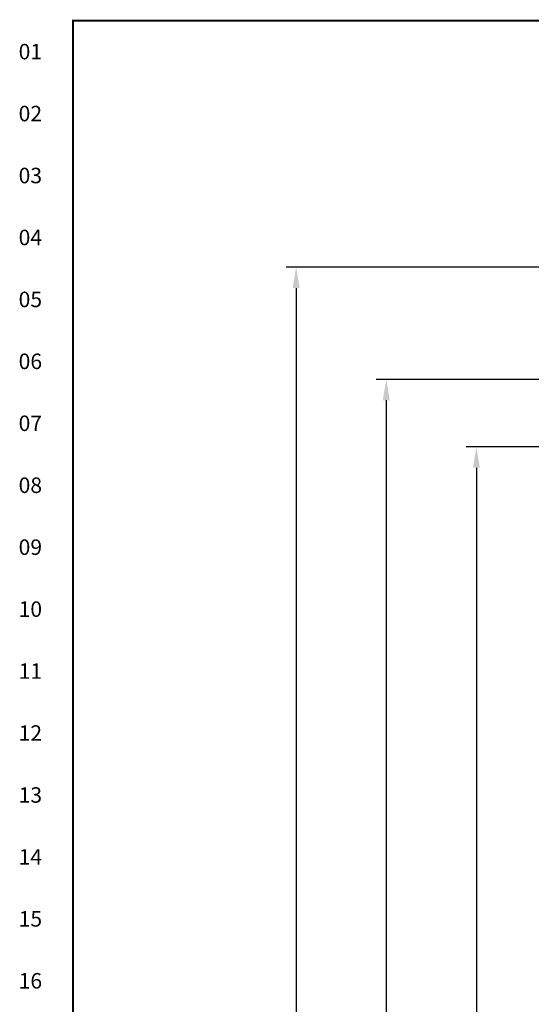
# Model space of a CAD drawing. Extents: x -0.7 to 92.6, y -0.7 to 59.6.
# Drawn here: x -0.6 to 10.7, y 36.5 to 58.3 of the extents above; entities that cross this region are included whole.
import ezdxf
from ezdxf.enums import TextEntityAlignment as Align

# ---------------------------------------------------------------- set-up
doc = ezdxf.new("R2010")
doc.units = 0
doc.header["$LTSCALE"] = 0.5
doc.header["$MEASUREMENT"] = 0
doc.layers.get('0').update_dxf_attribs({"linetype": 'CONTINUOUS'})
doc.layers.get('Defpoints').update_dxf_attribs({"linetype": 'CONTINUOUS'})
doc.layers.add('DIM', color=1, linetype='CONTINUOUS')
doc.layers.add('RA_BORDER', color=3, linetype='CONTINUOUS')
doc.styles.add('CIM_WD', font='txt')
doc.styles.add('ROMANS', font='romans')
doc.dimstyles.new('RA-X1', dxfattribs={"dimtxt": 0.38, "dimasz": 0.18, "dimexe": 0.18, "dimexo": 0.0625, "dimgap": 0.09, "dimtad": 0, "dimtih": 1, "dimtoh": 1, "dimzin": 0, "dimdsep": 46, "dimtxsty": 'ROMANS', "dimcen": 0.09, "dimclrt": 256, "dimadec": 0, "dimazin": 0, "dimtfac": 1, "dimtofl": 0, "dimtmove": 0, "dimatfit": 3, "dimfxl": 0, "dimtolj": 1, "dimtzin": 0, "dimarcsym": 0})

# ---------------------------------------------------------------- blocks, each defined once
blk = doc.blocks.new('WD_MLRH')
at = {"style": 'CIM_WD'}
blk.add_attdef('RUNGFIRST', text='', height=0.125, dxfattribs=at).set_placement((-0.25, 0), align=Align.MIDDLE_RIGHT)
at = {"style": 'CIM_WD', "flags": 1}
for tag, p in [('RUNGHORV', (-0.25, -0.1267)), ('RUNGINC', (-0.25, -0.1625)), ('RUNGDIST', (-0.25, -0.2)), ('RUNGCNT', (-0.25, -0.2375)), ('WIREMODE', (-0.25, -0.281)), ('WIREFMT', (-0.25, -0.3214)), ('WIRE-START', (-0.25, -0.356)), ('WIRE-GSUF', (-0.25, -0.3964)), ('PH3SPACE', (-0.25, -0.4369))]:
    blk.add_attdef(tag, text='', height=0.025, dxfattribs=at).set_placement(p, align=Align.RIGHT)
blk = doc.blocks.new('BDR00000')
at = {"layer": 'RA_BORDER', "linetype": 'Continuous', "const_width": 0.015}
blk.add_lwpolyline([(0.5, 0), (33, 0), (33, 21), (0, 21), (0, 0), (0.5, 0)], dxfattribs=at)
at = {"flags": 1}
for tag, p in [('TEXT1', (24.2332, 22.1732)), ('TEXT2', (24.2332, 21.8732)), ('TEXT3', (24.2332, 21.5732)), ('TEXT4', (24.2332, 21.2732))]:
    blk.add_attdef(tag, text='', height=0.1875, dxfattribs=at).set_placement(p, align=Align.MIDDLE_LEFT)
for tag, p in [('TEXT5', (4.125, -0.25)), ('TEXT6', (12.375, -0.25)), ('TEXT7', (20.625, -0.25)), ('TEXT8', (28.875, -0.25))]:
    blk.add_attdef(tag, text='', height=0.1875).set_placement(p, align=Align.MIDDLE_CENTER)
blk = doc.blocks.new('*D15')
at = {"layer": 'Defpoints', "color": 0}
for p in [(11.5, 48.837), (9.5, 8.837), (13.925, 8.837)]:
    blk.add_point(p, dxfattribs=at)
at = {"layer": 'DIM', "color": 0, "lineweight": -2}
for p, q in [((11.422, 48.837), (9.275, 48.837)), ((9.5, 48.375), (9.5, 30.411)), ((9.5, 9.3), (9.5, 26.763)), ((13.847, 8.837), (9.275, 8.837))]:
    blk.add_line(p, q, dxfattribs=at)
at = {"layer": 'DIM', "color": 0}
for points in [[(9.423, 48.375), (9.577, 48.375), (9.5, 48.837)], [(9.423, 9.3), (9.577, 9.3), (9.5, 8.837)]]:
    blk.add_solid(points, dxfattribs=at)
at = {"layer": 'DIM', "insert": (9.5, 28.587), "char_height": 0.3125, "attachment_point": 5, "rotation": 90, "style": 'ROMANS'}
blk.add_mtext('\\A1;40.00"\\P [1016.00mm]', dxfattribs=at)
blk = doc.blocks.new('*D16')
at = {"layer": 'Defpoints', "color": 0}
for p in [(11.275, 50.337), (7.5, 7.337), (13.675, 7.337)]:
    blk.add_point(p, dxfattribs=at)
at = {"layer": 'DIM', "color": 0, "lineweight": -2}
for p, q in [((11.197, 50.337), (7.275, 50.337)), ((7.5, 49.875), (7.5, 30.661)), ((7.5, 7.8), (7.5, 27.013)), ((13.597, 7.337), (7.275, 7.337))]:
    blk.add_line(p, q, dxfattribs=at)
at = {"layer": 'DIM', "color": 0}
for points in [[(7.423, 49.875), (7.577, 49.875), (7.5, 50.337)], [(7.423, 7.8), (7.577, 7.8), (7.5, 7.337)]]:
    blk.add_solid(points, dxfattribs=at)
at = {"layer": 'DIM', "insert": (7.5, 28.837), "char_height": 0.3125, "attachment_point": 5, "rotation": 90, "style": 'ROMANS'}
blk.add_mtext('\\A1;43.00"\\P [1092.20mm]', dxfattribs=at)
blk = doc.blocks.new('*D17')
at = {"layer": 'Defpoints', "color": 0}
for p in [(5.5, 52.825), (14.552, 52.825), (7.5, 7.337)]:
    blk.add_point(p, dxfattribs=at)
at = {"layer": 'DIM', "color": 0, "lineweight": -2}
for p, q in [((14.474, 52.825), (5.275, 52.825)), ((5.5, 52.362), (5.5, 31.911)), ((5.5, 7.8), (5.5, 28.263)), ((7.422, 7.337), (5.275, 7.337))]:
    blk.add_line(p, q, dxfattribs=at)
at = {"layer": 'DIM', "color": 0}
for points in [[(5.423, 52.362), (5.577, 52.362), (5.5, 52.825)], [(5.423, 7.8), (5.577, 7.8), (5.5, 7.337)]]:
    blk.add_solid(points, dxfattribs=at)
at = {"layer": 'DIM', "insert": (5.5, 30.087), "char_height": 0.3125, "attachment_point": 5, "rotation": 90, "style": 'ROMANS'}
blk.add_mtext('\\A1;45.49"\\P [1155.39mm]', dxfattribs=at)

msp = doc.modelspace()

# ---------------------------------------------------------------- block references
at = {"xscale": 2.75, "yscale": 2.75, "zscale": 2.75}
msp.add_blockref('BDR00000', (0.55, 0.55), dxfattribs=at)
msp.add_blockref('WD_MLRH', (0.55, 57.612), dxfattribs=at).add_auto_attribs({'RUNGFIRST': '01'})

# ---------------------------------------------------------------- texts
at = {"style": 'CIM_WD'}
for s, p in [('02', (-0.138, 56.237)), ('03', (-0.138, 54.862)), ('04', (-0.138, 53.487)), ('05', (-0.138, 52.112)), ('06', (-0.138, 50.737)), ('07', (-0.138, 49.362)), ('08', (-0.138, 47.987)), ('09', (-0.138, 46.612)), ('10', (-0.138, 45.237)), ('11', (-0.138, 43.862)), ('12', (-0.138, 42.487)), ('13', (-0.138, 41.112)), ('14', (-0.138, 39.737)), ('15', (-0.138, 38.362)), ('16', (-0.138, 36.987))]:
    msp.add_text(s, height=0.3438, dxfattribs=at).set_placement(p, align=Align.MIDDLE_RIGHT)

# ---------------------------------------------------------------- dimensions: what is measured, and where the dimension line sits
at = {"layer": 'DIM'}
for base, p1, p2, picture, middle in [((5.5, 52.825), (7.5, 7.337), (14.552, 52.825), '*D17', (5.5, 30.087)), ((7.5, 7.337), (11.275, 50.337), (13.675, 7.337), '*D16', (7.5, 28.837)), ((9.5, 8.837), (11.5, 48.837), (13.925, 8.837), '*D15', (9.5, 28.587))]:
    dim = msp.add_linear_dim(base=base, p1=p1, p2=p2, angle=90, dimstyle='RA-X1', override={"dimscale": 1.25, "dimtxt": 0.25, "dimasz": 0.37, "dimtih": 0, "dimtoh": 0, "dimpost": '"\\X'}, dxfattribs=at)
    dim.commit()
    dim.dimension.update_dxf_attribs({"geometry": picture, "text_midpoint": middle, "dimtype": 160})

doc.saveas('drawing.dxf')
